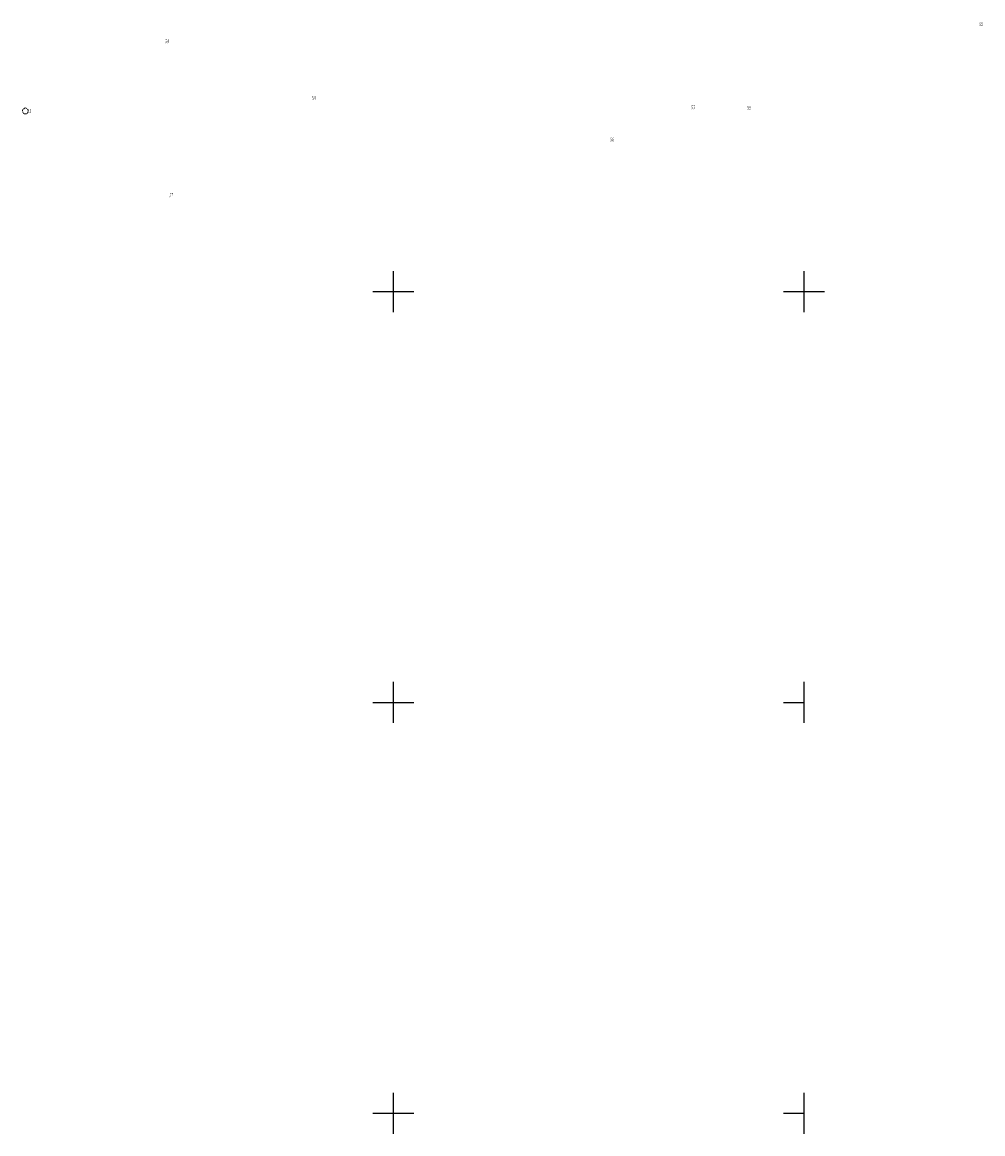
# Model space of a CAD drawing. Units: millimetres. Extents: x 5539032 to 5540127, y 6005757 to 6007034.
# Drawn here: x 5539810 to 5540044, y 6005795 to 6006066 of the extents above; entities that cross this region are included whole.
import ezdxf

# ---------------------------------------------------------------- set-up
doc = ezdxf.new("R2010")
doc.units = ezdxf.units.MM
for name, color, linetype in [('801-Punkt określonej wysokości', 7, 'Continuous'), ('801-Punkt określonej wysokości - rzędna', 7, 'Continuous'), ('922-Drzewo liściaste', 7, 'Continuous')]:
    doc.layers.add(name, color=color, linetype=linetype)
doc.styles.get("Standard").update_dxf_attribs({"font": 'arial.ttf'})

# ---------------------------------------------------------------- blocks, each defined once
blk = doc.blocks.new('922')
at = {"linetype": 'Continuous', "lineweight": 0}
h = blk.add_hatch(color=0, dxfattribs=at)
edge = h.paths.add_edge_path()
edge.add_arc((0, 0), 0.045, 0, 360)
at = {"color": 0, "linetype": 'Continuous', "lineweight": 0}
for centre, start, end in [((-0.357, 0.116), 102.147, 221.853), ((0, 0.375), 30.147, 149.853), ((0.357, 0.116), 318.147, 77.853), ((-0.22, -0.303), 174.147, 293.853), ((0.22, -0.303), 246.147, 5.853)]:
    blk.add_arc(centre, 0.375, start, end, dxfattribs=at)
blk = doc.blocks.new('801')
at = {"linetype": 'Continuous', "lineweight": 13}
h = blk.add_hatch(color=0, dxfattribs=at)
edge = h.paths.add_edge_path()
edge.add_arc((0, 0), 0.045, 0, 360)

msp = doc.modelspace()

# ---------------------------------------------------------------- linework, layer by layer
at = {"color": 0}
for p, q in [((5539900, 6006000), (5539900, 6006005)), ((5540000, 6006000), (5540000, 6006005)), ((5540000, 6006000), (5540000, 6006005)), ((5539895, 6006000), (5539905, 6006000)), ((5539895, 6006000), (5539905, 6006000)), ((5539900, 6005995), (5539900, 6006000)), ((5539995, 6006000), (5540000, 6006000)), ((5539995, 6006000), (5540000, 6006000)), ((5540000, 6006000), (5540005, 6006000)), ((5540000, 6005995), (5540000, 6006000)), ((5539900, 6005895), (5539900, 6005905)), ((5540000, 6005895), (5540000, 6005905)), ((5539895, 6005900), (5539905, 6005900)), ((5539995, 6005900), (5540000, 6005900)), ((5539900, 6005795), (5539900, 6005805)), ((5540000, 6005795), (5540000, 6005805)), ((5539895, 6005800), (5539905, 6005800)), ((5539995, 6005800), (5540000, 6005800))]:
    msp.add_line(p, q, dxfattribs=at)

# ---------------------------------------------------------------- block references
at = {"layer": '801-Punkt określonej wysokości', "color": 32, "linetype": 'Continuous', "lineweight": 18}
for p in [(5540042.7, 6006064.65), (5539844.46, 6006060.47), (5539880.19, 6006046.72), (5539810.92, 6006043.48), (5539972.56, 6006044.4), (5539986.22, 6006044.31), (5539952.83, 6006036.56), (5539845.5, 6006022.99)]:
    msp.add_blockref('801', p, dxfattribs=at)
at = {"layer": '922-Drzewo liściaste', "color": 7, "linetype": 'Continuous', "lineweight": 18}
msp.add_blockref('922', (5539810.36, 6006043.94), dxfattribs=at)

# ---------------------------------------------------------------- texts
at = {"layer": '801-Punkt określonej wysokości - rzędna', "color": 32, "linetype": 'Continuous', "lineweight": 18, "oblique": 15}
for s, width, p in [('6.5', 0.498, (5540042.7, 6006064.65)), ('5.4', 0.498, (5539844.46, 6006060.47)), ('5.4', 0.498, (5539880.19, 6006046.72)), ('5.7', 0.487, (5539972.56, 6006044.4)), ('5.9', 0.498, (5539986.22, 6006044.31)), ('6.3', 0.51, (5539810.92, 6006043.48)), ('5.6', 0.498, (5539952.83, 6006036.56)), ('5.7', 0.487, (5539845.5, 6006022.99))]:
    msp.add_text(s, height=0.9, dxfattribs=dict(at, width=width)).set_placement(p)

doc.saveas('drawing.dxf')
